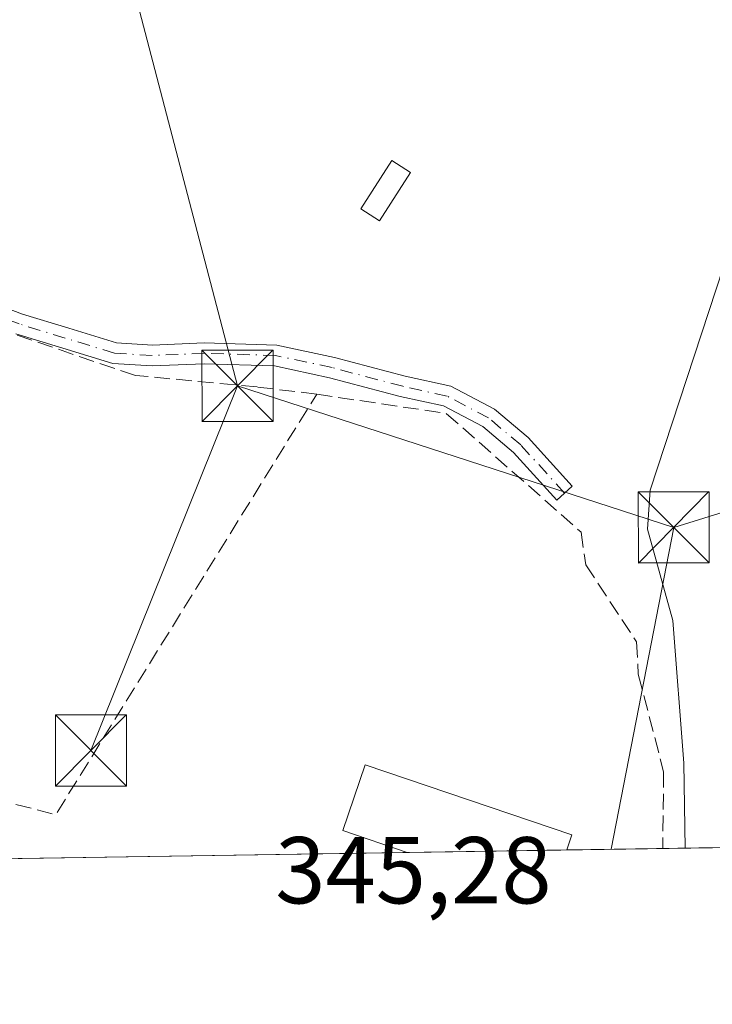
# Model space of a CAD drawing. Units: metres. Extents: x 608662 to 612149, y 4650617 to 4652986.
# Drawn here: x 609684 to 609758, y 4650619 to 4650723 of the extents above; entities that cross this region are included whole.
import ezdxf

# ---------------------------------------------------------------- set-up
doc = ezdxf.new("R2010")
doc.units = ezdxf.units.M
doc.header["$MEASUREMENT"] = 0
doc.linetypes.add('DGN Style 3', pattern=[2.307223458686699, 1.648016756204785, -0.6592067024819142])
doc.linetypes.add('DGN Style 4', pattern=[2.6384748266838614, 1.318413404963828, -0.6592067024819142, 0.001648016756204785, -0.6592067024819142])
for name, color, linetype, lineweight in [('Camino Cxs', 7, 'Continuous', 0), ('Camino eje', 30, 'DGN Style 4', 13), ('Comarca CxS', 21, 'Continuous', 0), ('Comunidad Autónoma CxS', 142, 'Continuous', 0), ('Corriente natural lineal', 142, 'Continuous', 13), ('Edificación ligera Cxs', 1, 'Continuous', 0), ('Estanque Cxs', 5, 'Continuous', 0), ('Huerta CxS', 92, 'Continuous', 0), ('Municipio CxS', 4, 'Continuous', 0), ('Muro lineal', 1, 'DGN Style 3', 13), ('Piscina CxS', 4, 'Continuous', 0), ('Provincia CxS', 1, 'Continuous', 0), ('Rótulo de punto de cota en terreno', 7, 'Continuous', 0), ('Tendido', 6, 'Continuous', 0), ('Torre de tendido puntual', 7, 'Continuous', 0)]:
    doc.layers.add(name, color=color, linetype=linetype, lineweight=lineweight)
doc.styles.add('Style-Arial', font='txt')

# ---------------------------------------------------------------- blocks, each defined once
blk = doc.blocks.new('5TTEND')
at = {"layer": 'Piscina CxS', "color": 7, "linetype": 'Continuous', "lineweight": 0}
for p, q in [((-0.375, 0.3754), (0.375, -0.3746)), ((0.3720000000000001, 0.3784000000000001), (-0.3720000000000001, -0.3776))]:
    blk.add_line(p, q, dxfattribs=at)
at = {"layer": 'Piscina CxS', "color": 7, "linetype": 'Continuous', "lineweight": 0, "flags": 128}
blk.add_lwpolyline([(-0.375, -0.3746), (0.375, -0.3746), (0.375, 0.3754), (-0.375, 0.3754), (-0.3720000000000001, -0.3776)], dxfattribs=at)

msp = doc.modelspace()

# ---------------------------------------------------------------- linework, layer by layer
at = {"layer": 'Camino Cxs', "color": 7, "linetype": 'Continuous', "lineweight": 0}
msp.add_polyline3d([(609674.2320999998, 4650695.558300001, 345.4709000000003), (609684.7357000001, 4650691.6095, 344.1630000000005), (609689.6249000002, 4650690.111300001, 344.4101999999984), (609694.6589000003, 4650688.5623, 345.6264999999985), (609698.4392999997, 4650688.3355, 346.5521000000008), (609703.9005000005, 4650688.573100001, 346.2057999999961), (609711.5809000004, 4650688.3303, 344.9624999999942), (609717.6571000004, 4650687.0341, 344.648199999996), (609725.1218999998, 4650685.048900001, 344.8163999999961), (609729.9269000003, 4650683.9901, 344.3649000000005), (609734.5273000002, 4650681.5645, 344.2654999999941), (609738.0881000003, 4650678.5833, 344.3687000000064), (609742.7429000001, 4650673.447100001, 345.8209000000061), (609741.1127000004, 4650671.969699999, 346.8503000000055), (609736.5597000001, 4650676.9937, 345.3957999999984), (609733.2943000002, 4650679.727499999, 345.3249000000069), (609729.1634999998, 4650681.9055, 345.1150000000052), (609724.6023000004, 4650682.910700001, 345.5893999999971), (609717.1445000004, 4650684.8939, 346.286500000002), (609711.3145000003, 4650686.137700001, 346.0831000000035), (609703.9134999998, 4650686.3715, 347.2048999999971), (609698.4210999999, 4650686.1327, 347.2963000000018), (609694.2638999998, 4650686.382099999, 346.1340000000055), (609688.9791000001, 4650688.008300001, 344.7329000000027), (609684.0257000001, 4650689.5261, 344.3809999999939)], dxfattribs=at)
msp.add_polyline3d([(609674.2320999998, 4650695.558300001, 345.4709000000003), (609684.7357000001, 4650691.6095, 344.1630000000005), (609689.6249000002, 4650690.111300001, 344.4101999999984), (609694.6589000003, 4650688.5623, 345.6264999999985), (609698.4392999997, 4650688.3355, 346.5521000000008), (609703.9005000005, 4650688.573100001, 346.2057999999961), (609711.5809000004, 4650688.3303, 344.9624999999942), (609717.6571000004, 4650687.0341, 344.648199999996), (609725.1218999998, 4650685.048900001, 344.8163999999961), (609729.9269000003, 4650683.9901, 344.3649000000005), (609734.5273000002, 4650681.5645, 344.2654999999941), (609738.0881000003, 4650678.5833, 344.3687000000064), (609742.7429000001, 4650673.447100001, 345.8209000000061), (609741.1127000004, 4650671.969699999, 346.8503000000055), (609736.5597000001, 4650676.9937, 345.3957999999984), (609733.2943000002, 4650679.727499999, 345.3249000000069), (609729.1634999998, 4650681.9055, 345.1150000000052), (609724.6023000004, 4650682.910700001, 345.5893999999971), (609717.1445000004, 4650684.8939, 346.286500000002), (609711.3145000003, 4650686.137700001, 346.0831000000035), (609703.9134999998, 4650686.3715, 347.2048999999971), (609698.4210999999, 4650686.1327, 347.2963000000018), (609694.2638999998, 4650686.382099999, 346.1340000000055), (609688.9791000001, 4650688.008300001, 344.7329000000027), (609684.0257000001, 4650689.5261, 344.3809999999939)], dxfattribs=at)
at = {"layer": 'Camino eje', "color": 30, "linetype": 'DGN Style 4', "lineweight": 13}
msp.add_polyline3d([(609741.9276999999, 4650672.708500001, 346.2606999999989), (609737.3239000002, 4650677.7885, 344.6431000000011), (609733.9108999996, 4650680.6459, 344.7575999999972), (609729.5453000005, 4650682.947899999, 344.6405999999988), (609724.8620999996, 4650683.979699999, 345.1989000000031), (609717.4008999999, 4650685.9641, 345.4701000000059), (609711.4477000004, 4650687.234099999, 345.3747000000003), (609703.9071000004, 4650687.472300001, 346.8086999999941), (609698.4301000005, 4650687.234099999, 347.0553000000073), (609694.4612999996, 4650687.472300001, 345.9584000000032), (609684.3806999996, 4650690.5679, 344.2767000000022), (609673.8239000002, 4650694.536699999, 345.4866999999941), (609667.0768999998, 4650697.394099999, 346.1487999999954), (609662.5525000002, 4650698.9023, 344.9072000000015), (609658.8219, 4650699.854699999, 344.9792000000016), (609656.9962999999, 4650700.013499999, 345.0448000000033), (609653.5038999999, 4650699.299100001, 344.6751999999979), (609646.4395000003, 4650696.6797, 344.883799999996), (609638.9124999996, 4650694.292099999, 346.6739999999991)], dxfattribs=at)
at = {"layer": 'Comarca CxS', "color": 21, "linetype": 'Continuous', "lineweight": 0, "flags": 128}
msp.add_lwpolyline([(611327.6744434811, 4650659.784015913), (608697.8000008004, 4650618.75998351), (608662.3600007994, 4652931.799983487), (609483.9559177876, 4652944.617957246), (609973.1046775193, 4652952.249319375), (610907.9964685761, 4652966.834857347), (610917.6814841108, 4652966.98595629), (611205.3666589705, 4652971.474222292), (611210.888492869, 4652971.560370144), (611411.9556756786, 4652974.697281877), (611453.4855750356, 4652975.34520277), (612112.0700008252, 4652985.619983491), (612125.5345852863, 4652133.294099598), (612148.610000826, 4650672.589983512)], close=True, dxfattribs=at)
at = {"layer": 'Comunidad Autónoma CxS', "color": 142, "linetype": 'Continuous', "lineweight": 0, "flags": 128}
msp.add_lwpolyline([(611327.6744434811, 4650659.784015913), (608697.8000008004, 4650618.75998351), (608662.3600007994, 4652931.799983487), (609483.9559177876, 4652944.617957246), (609973.1046775193, 4652952.249319375), (610907.9964685761, 4652966.834857347), (610917.6814841108, 4652966.98595629), (611205.3666589705, 4652971.474222292), (611210.888492869, 4652971.560370144), (611411.9556756786, 4652974.697281877), (611453.4855750356, 4652975.34520277), (612112.0700008252, 4652985.619983491), (612125.5345852863, 4652133.294099598), (612148.610000826, 4650672.589983512)], close=True, dxfattribs=at)
at = {"layer": 'Corriente natural lineal', "color": 142, "linetype": 'Continuous', "lineweight": 13}
msp.add_polyline3d([(609754.6500000004, 4650635.245999999, 344.4002000000037), (609754.5301000001, 4650644.210100001, 343.4842999999965), (609753.3501000004, 4650659.2601, 342.6483000000007), (609750.6901000004, 4650668.9001, 343.170499999993), (609750.9700999996, 4650673.030099999, 343.0259999999981), (609766.4801000003, 4650720.280099999, 344.6781999999948)], dxfattribs=at)
at = {"layer": 'Edificación ligera Cxs', "color": 1, "linetype": 'Continuous', "lineweight": 0}
msp.add_polyline3d([(609725.6700999998, 4650706.5601, 344.0470999999961), (609722.4101, 4650701.460100001, 344.3298999999971), (609720.4501, 4650702.710100001, 344.2734999999957), (609723.7100999998, 4650707.8101, 344.1934999999939), (609725.6700999998, 4650706.5601, 344.0470999999961)], dxfattribs=at)
msp.add_3dface([(609725.6700999998, 4650706.5601, 344.3298999999971), (609722.4101, 4650701.460100001, 344.3298999999971), (609720.4501, 4650702.710100001, 344.3298999999971), (609723.7100999998, 4650707.8101, 344.3298999999971)], dxfattribs=at)
at = {"layer": 'Estanque Cxs', "color": 5, "linetype": 'Continuous', "lineweight": 0, "extrusion": (-0.02657956117541227, -0.0004146589740300435, 0.9996466150523684), "elevation": -17790.90595414316, "flags": 128}
msp.add_lwpolyline([(-4640557.987479572, 681980.250898342), (-4640557.987479572, 681963.416701927)], dxfattribs=at)
at = {"layer": 'Estanque Cxs', "color": 5, "linetype": 'Continuous', "lineweight": 0}
msp.add_polyline3d([(609742.1703000005, 4650635.0514, 344.3225999999996), (609725.3441000005, 4650634.788899999, 343.8751000000047), (609718.5242, 4650637.103499999, 344.5632000000041), (609720.8788999999, 4650644.041400001, 344.7983999999997), (609742.7071000002, 4650636.633099999, 344.570000000007)], close=True, dxfattribs=at)
msp.add_polyline3d([(609725.3441000005, 4650634.788899999, 343.8751000000047), (609718.5242, 4650637.103499999, 344.5632000000041), (609720.8788999999, 4650644.041400001, 344.7983999999997), (609742.7071000002, 4650636.633099999, 344.570000000007), (609742.1703000005, 4650635.0514, 344.3225999999996)], dxfattribs=at)
at = {"layer": 'Huerta CxS', "color": 92, "linetype": 'Continuous', "lineweight": 0, "extrusion": (-0.02657956117548744, -0.0004146589716208565, 0.9996466150523673), "elevation": -17790.90594302621, "flags": 128}
msp.add_lwpolyline([(-4640557.987641412, 681980.2504793243), (-4640557.987641412, 681963.4162829092)], dxfattribs=at)
at = {"layer": 'Huerta CxS', "color": 92, "linetype": 'Continuous', "lineweight": 0, "extrusion": (-0.02436046889882889, -0.0003799634826259999, 0.999703167536635), "elevation": -16276.45627261362, "flags": 128}
msp.add_lwpolyline([(-4640560.120006328, 682013.7004668978), (-4640560.120006328, 682003.5664266554)], dxfattribs=at)
at = {"layer": 'Huerta CxS', "color": 92, "linetype": 'Continuous', "lineweight": 0, "extrusion": (0.07184198197187075, 0.001118948246523553, 0.99741539870867), "elevation": 49353.31278920697, "flags": 128}
msp.add_lwpolyline([(4640575.405693143, -680318.4538643486), (4640575.405693143, -680316.0975893087)], dxfattribs=at)
at = {"layer": 'Huerta CxS', "color": 92, "linetype": 'Continuous', "lineweight": 0, "extrusion": (-0.03219993528363382, -0.0005022073773773273, 0.9994813214640281), "elevation": -21625.42203196877, "flags": 128}
msp.add_lwpolyline([(-4640560.808906201, 681873.097164365), (-4640560.808906201, 681862.7164184124)], dxfattribs=at)
at = {"layer": 'Huerta CxS', "color": 92, "linetype": 'Continuous', "lineweight": 0, "extrusion": (0.02604230004429765, 0.0004062343450277759, 0.9996607592488862), "elevation": 18111.65637669044, "flags": 128}
msp.add_lwpolyline([(4640559.113586049, -681947.3112798333), (4640559.113586049, -681899.3566803401)], dxfattribs=at)
at = {"layer": 'Huerta CxS', "color": 92, "linetype": 'Continuous', "lineweight": 0}
msp.add_polyline3d([(609765.0241, 4650635.4079, 344.734500000006), (609637.8328, 4650633.423800001, 345.6616999999969), (609635.6004999997, 4650636.318499999, 345.8583000000072), (609632.3315000003, 4650640.5579, 345.8947000000044), (609640.1370999999, 4650642.625499999, 345.6912000000011), (609643.1567000002, 4650643.4253, 345.5573000000004), (609643.3576999997, 4650643.478700001, 345.5525000000052), (609643.3976999996, 4650643.852700001, 345.5463000000018), (609645.0560999997, 4650659.3529, 345.3254000000015), (609645.0654999996, 4650659.440500001, 345.3108000000066), (609632.9949000003, 4650679.9815, 344.1380000000063), (609624.7675000001, 4650681.4089, 344.5195999999996), (609624.5204999996, 4650681.4517, 344.5436999999947), (609623.9155000001, 4650681.760500001, 344.5722999999998), (609599.7117, 4650694.111500001, 344.5507000000071), (609599.6231000006, 4650694.220100001, 344.5617000000057), (609575.1687000003, 4650724.1875, 345.680600000007), (609570.6593000004, 4650733.210700001, 345.4241000000038), (609569.6069, 4650746.729499999, 345.646900000007), (609570.6661, 4650748.668099999, 345.5967999999993), (609629.0815000003, 4650838.079299999, 343.0503999999929), (609629.1387, 4650838.170299999, 343.0476000000053), (609664.6234999998, 4650896.985300001, 341.9493999999977)], dxfattribs=at)
at = {"layer": 'Municipio CxS', "color": 4, "linetype": 'Continuous', "lineweight": 0, "flags": 128}
msp.add_lwpolyline([(611327.6744434811, 4650659.784015913), (608697.8000008004, 4650618.75998351), (608662.3600007994, 4652931.799983487)], dxfattribs=at)
at = {"layer": 'Muro lineal', "color": 1, "linetype": 'DGN Style 3', "lineweight": 13, "extrusion": (-0.488429276045642, 0.4382000869993034, 0.7545975921345979), "elevation": 1740389.000680082, "flags": 128}
msp.add_lwpolyline([(-3868818.389748703, -2000864.522119357), (-3868821.454749083, -2000856.700578433), (-3868872.873166037, -2000868.819669315)], dxfattribs=at)
at = {"layer": 'Muro lineal', "color": 1, "linetype": 'DGN Style 3', "lineweight": 13}
for points in [[(609715.7801000001, 4650683.1501, 347.5717000000004), (609709.4901000002, 4650683.9101, 347.9867999999988), (609696.6501000002, 4650685.130100001, 347.2258000000002), (609668.5301000001, 4650694.6801, 347.295100000003), (609655.2801000001, 4650697.3201, 344.7032999999938), (609653.4501, 4650697.520099999, 344.6530000000057), (609640.2100999998, 4650691.600099999, 345.9278000000049), (609636.7600999996, 4650675.5101, 344.9542999999976)], [(609715.7801000001, 4650683.1501, 347.5717000000004), (609729.4600999998, 4650681.120100001, 345.4453999999969), (609743.6801000005, 4650668.600099999, 347.373900000006), (609744.1700999998, 4650665.140100001, 348.3735000000015), (609749.5301000001, 4650657.0101, 347.0601000000024), (609749.7100999998, 4650653.600099999, 346.648000000001), (609752.3901000004, 4650643.290100001, 346.8257000000012), (609752.3000999996, 4650635.2095, 346.8788999999961), (609752.3000999996, 4650635.2094, 346.8788999999961)]]:
    msp.add_polyline3d(points, dxfattribs=at)
at = {"layer": 'Provincia CxS', "color": 1, "linetype": 'Continuous', "lineweight": 0, "flags": 128}
msp.add_lwpolyline([(611327.6744434811, 4650659.784015913), (608697.8000008004, 4650618.75998351), (608662.3600007994, 4652931.799983487), (609483.9559177876, 4652944.617957246), (609973.1046775193, 4652952.249319375), (610907.9964685761, 4652966.834857347), (610917.6814841108, 4652966.98595629), (611205.3666589705, 4652971.474222292), (611210.888492869, 4652971.560370144), (611411.9556756786, 4652974.697281877), (611453.4855750356, 4652975.34520277), (612112.0700008252, 4652985.619983491), (612125.5345852863, 4652133.294099598), (612148.610000826, 4650672.589983512)], close=True, dxfattribs=at)
at = {"layer": 'Tendido', "color": 6, "linetype": 'Continuous', "lineweight": 0, "extrusion": (-0.009967802472358196, -0.02480275918397713, 0.9996426691827105), "elevation": -121078.8263853352, "flags": 128}
msp.add_lwpolyline([(-1168491.43757638, 4540988.093575283), (-1168491.43757638, 4540946.602062332)], dxfattribs=at)
at = {"layer": 'Tendido', "color": 6, "linetype": 'Continuous', "lineweight": 0, "extrusion": (0.01204986288081151, -0.003912930697047668, 0.9999197416682569), "elevation": -10502.40411108847, "flags": 128}
msp.add_lwpolyline([(609658.9572427656, 4650678.535788321), (609704.984389162, 4650663.590673907)], dxfattribs=at)
at = {"layer": 'Tendido', "color": 6, "linetype": 'Continuous', "lineweight": 0, "extrusion": (-0.007213418776326467, -0.03713337115414827, 0.9992842835431195), "elevation": -176745.7529341899, "flags": 128}
msp.add_lwpolyline([(-288282.8409048478, 4678231.754036669), (-288282.8409048478, 4678266.37169802)], dxfattribs=at)
at = {"layer": 'Tendido', "color": 6, "linetype": 'Continuous', "lineweight": 0}
for points in [[(609395.2752, 4651103.163699999, 343.3543000000063), (609512.2056999998, 4651021.109300001, 342.5645999999979), (609614.5996000003, 4650911.836100001, 343.4823000000033), (609680.0203, 4650788.7852, 347.380799999999), (609707.4238999998, 4650684.0275, 348.5372999999963)], [(610246.3590000002, 4651027.276500001, 340.9983000000066), (610192.8657999998, 4650946.4254, 340.6107999999949), (610124.8123000005, 4650848.7664, 341.1003999999957), (610042.9234999996, 4650791.483999999, 342.974000000002), (609954.1557, 4650730.9935, 343.0243000000046), (609864.9867000004, 4650703.801000001, 344.2618999999977), (609753.4469999997, 4650669.0825, 347.9241999999941)]]:
    msp.add_polyline3d(points, dxfattribs=at)

# ---------------------------------------------------------------- block references
at = {"layer": 'Torre de tendido puntual', "color": 7, "linetype": 'Continuous', "lineweight": 0, "xscale": 10, "yscale": 10, "zscale": 10}
for p in [(609707.4238999998, 4650684.0275, 348.5372999999963), (609753.4469999997, 4650669.0825, 347.9241999999941), (609691.9573999997, 4650645.542400001, 347.4281999999948)]:
    msp.add_blockref('5TTEND', p, dxfattribs=at)

# ---------------------------------------------------------------- texts
at = {"layer": 'Rótulo de punto de cota en terreno', "color": 7, "linetype": 'Continuous', "lineweight": 0, "style": 'Style-Arial'}
msp.add_text('345,28', height=7.000000000000002, dxfattribs=at).set_placement((609711.4096999997, 4650629.409700001))

doc.saveas('drawing.dxf')
